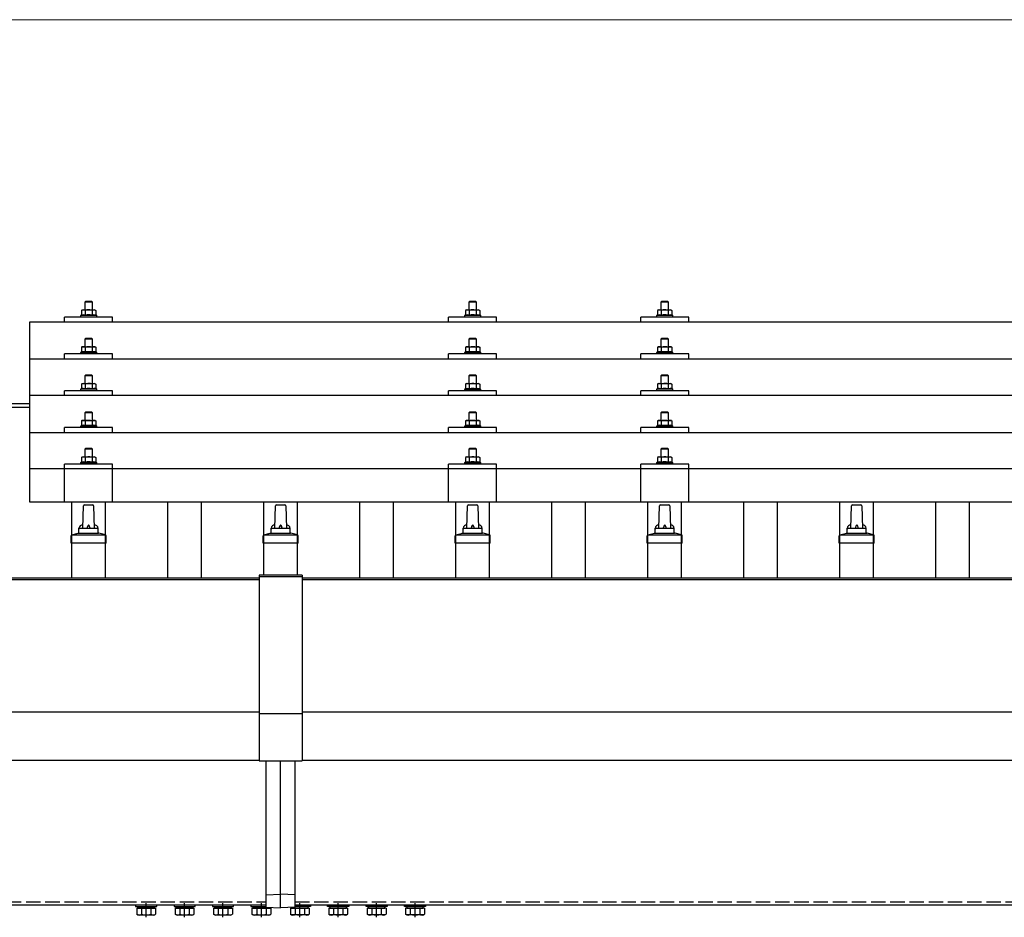
# Model space of a CAD drawing. Units: millimetres. Extents: x 0 to 29435, y 0 to 20790.
# Drawn here: x 8456 to 9481, y 6686 to 7622 of the extents above; entities that cross this region are included whole.
import ezdxf

# ---------------------------------------------------------------- set-up
doc = ezdxf.new("R2010")
doc.units = ezdxf.units.MM
doc.linetypes.add('YCENTER_1', pattern=[13, 10, -1, 1, -1])
doc.linetypes.add('YHIDDEN_1', pattern=[4, 3, -1])
for name, color, linetype, lineweight in [('YKK_13', 4, 'Continuous', 30), ('YKK_A1', 4, 'Continuous', 30), ('YKK_D', 6, 'Continuous', 13)]:
    doc.layers.add(name, color=color, linetype=linetype, lineweight=lineweight)

msp = doc.modelspace()

# ---------------------------------------------------------------- linework, layer by layer
at = {"layer": 'YKK_13'}
for p, q in [((8524.4, 7328.3), (8523.4, 7327.3)), ((8531.4, 7327.3), (8523.4, 7327.3)), ((8523.4, 7327.3), (8523.4, 7319.3)), ((8524.4, 7328.3), (8530.4, 7328.3)), ((8530.4, 7328.3), (8531.4, 7327.3)), ((8531.4, 7319.3), (8531.4, 7327.3)), ((8924.4, 7328.3), (8923.4, 7327.3)), ((8931.4, 7327.3), (8923.4, 7327.3)), ((8923.4, 7327.3), (8923.4, 7319.3)), ((8924.4, 7328.3), (8930.4, 7328.3)), ((8930.4, 7328.3), (8931.4, 7327.3)), ((8931.4, 7319.3), (8931.4, 7327.3)), ((9124.4, 7328.3), (9123.4, 7327.3)), ((9131.4, 7327.3), (9123.4, 7327.3)), ((9123.4, 7327.3), (9123.4, 7319.3)), ((9124.4, 7328.3), (9130.4, 7328.3)), ((9130.4, 7328.3), (9131.4, 7327.3)), ((9131.4, 7319.3), (9131.4, 7327.3)), ((8502.4, 7306.8), (8502.4, 7311.8)), ((8552.4, 7311.8), (8502.4, 7311.8)), ((8519.9, 7313.7), (8518.9, 7313.3)), ((8518.9, 7313.3), (8518.9, 7311.8)), ((8535.9, 7313.3), (8518.9, 7313.3)), ((8520.9, 7319.3), (8519.9, 7318.7)), ((8520.5, 7319.1), (8519.9, 7318.7)), ((8519.9, 7318.7), (8519.9, 7313.7)), ((8520.5, 7313.9), (8519.9, 7313.7)), ((8520.9, 7319.3), (8533.9, 7319.3)), ((8523.7, 7318.7), (8523, 7319.1)), ((8523.7, 7313.7), (8523.2, 7313.9)), ((8524.7, 7319), (8523.7, 7318.7)), ((8523.7, 7318.7), (8523.7, 7313.7)), ((8524.5, 7313.9), (8523.7, 7313.7)), ((8527.4, 7319.3), (8526.6, 7319.3)), ((8528.5, 7319.3), (8527.4, 7319.3)), ((8531.2, 7313.7), (8530.4, 7313.9)), ((8531.2, 7318.7), (8530.5, 7318.9)), ((8531.2, 7318.7), (8531.8, 7319.1)), ((8531.2, 7318.7), (8531.2, 7313.7)), ((8531.2, 7313.7), (8531.7, 7313.9)), ((8533.9, 7319.3), (8534.9, 7318.7)), ((8534.3, 7319.1), (8534.9, 7318.7)), ((8534.4, 7313.9), (8534.9, 7313.7)), ((8534.9, 7318.7), (8534.9, 7313.7)), ((8534.9, 7313.7), (8535.9, 7313.3)), ((8535.9, 7311.8), (8535.9, 7313.3)), ((8552.4, 7306.8), (8552.4, 7311.8)), ((8902.4, 7306.8), (8902.4, 7311.8)), ((8952.4, 7311.8), (8902.4, 7311.8)), ((8919.9, 7313.7), (8918.9, 7313.3)), ((8918.9, 7313.3), (8918.9, 7311.8)), ((8935.9, 7313.3), (8918.9, 7313.3)), ((8920.9, 7319.3), (8919.9, 7318.7)), ((8920.5, 7319), (8919.9, 7318.7)), ((8919.9, 7318.7), (8919.9, 7313.7)), ((8920.5, 7313.9), (8919.9, 7313.7)), ((8920.9, 7319.3), (8933.9, 7319.3)), ((8923.7, 7318.7), (8923, 7319)), ((8923.7, 7313.7), (8923.2, 7313.9)), ((8924.7, 7319), (8923.7, 7318.7)), ((8923.7, 7318.7), (8923.7, 7313.7)), ((8924.5, 7313.9), (8923.7, 7313.7)), ((8927.4, 7319.3), (8926.6, 7319.3)), ((8928.5, 7319.2), (8927.4, 7319.3)), ((8931.2, 7313.7), (8930.4, 7313.9)), ((8931.2, 7318.7), (8930.5, 7318.9)), ((8931.2, 7318.7), (8931.8, 7319)), ((8931.2, 7318.7), (8931.2, 7313.7)), ((8931.2, 7313.7), (8931.7, 7313.9)), ((8933.9, 7319.3), (8934.9, 7318.7)), ((8934.3, 7319), (8934.9, 7318.7)), ((8934.4, 7313.9), (8934.9, 7313.7)), ((8934.9, 7318.7), (8934.9, 7313.7)), ((8934.9, 7313.7), (8935.9, 7313.3)), ((8935.9, 7311.8), (8935.9, 7313.3)), ((8952.4, 7306.8), (8952.4, 7311.8)), ((9102.4, 7306.8), (9102.4, 7311.8)), ((9152.4, 7311.8), (9102.4, 7311.8)), ((9119.9, 7313.7), (9118.9, 7313.3)), ((9118.9, 7313.3), (9118.9, 7311.8)), ((9135.9, 7313.3), (9118.9, 7313.3)), ((9120.9, 7319.3), (9119.9, 7318.7)), ((9120.5, 7319.1), (9119.9, 7318.7)), ((9119.9, 7318.7), (9119.9, 7313.7)), ((9120.5, 7313.9), (9119.9, 7313.7)), ((9120.9, 7319.3), (9133.9, 7319.3)), ((9123.7, 7318.7), (9123, 7319.1)), ((9123.7, 7313.7), (9123.2, 7313.9)), ((9124.7, 7319), (9123.7, 7318.7)), ((9123.7, 7318.7), (9123.7, 7313.7)), ((9124.5, 7313.9), (9123.7, 7313.7)), ((9127.4, 7319.3), (9126.6, 7319.3)), ((9128.5, 7319.3), (9127.4, 7319.3)), ((9131.2, 7313.7), (9130.4, 7313.9)), ((9131.2, 7318.7), (9130.5, 7318.9)), ((9131.2, 7318.7), (9131.8, 7319.1)), ((9131.2, 7318.7), (9131.2, 7313.7)), ((9131.2, 7313.7), (9131.7, 7313.9)), ((9133.9, 7319.3), (9134.9, 7318.7)), ((9134.3, 7319.1), (9134.9, 7318.7)), ((9134.4, 7313.9), (9134.9, 7313.7)), ((9134.9, 7318.7), (9134.9, 7313.7)), ((9134.9, 7313.7), (9135.9, 7313.3)), ((9135.9, 7311.8), (9135.9, 7313.3)), ((9152.4, 7306.8), (9152.4, 7311.8)), ((8466.4, 7306.8), (10188.4, 7306.8)), ((8466.4, 7118.9), (8466.4, 7306.8)), ((8520.9, 7280.9), (8519.9, 7280.3)), ((8520.9, 7280.9), (8533.9, 7280.9)), ((8524.4, 7289.9), (8523.4, 7288.9)), ((8531.4, 7288.9), (8523.4, 7288.9)), ((8523.4, 7288.9), (8523.4, 7280.9)), ((8524.4, 7289.9), (8530.4, 7289.9)), ((8527.4, 7280.9), (8526.6, 7280.9)), ((8528.5, 7280.9), (8527.4, 7280.9)), ((8530.4, 7289.9), (8531.4, 7288.9)), ((8531.4, 7280.9), (8531.4, 7288.9)), ((8533.9, 7280.9), (8534.9, 7280.3)), ((8920.9, 7280.9), (8919.9, 7280.3)), ((8920.9, 7280.9), (8933.9, 7280.9)), ((8924.4, 7289.9), (8923.4, 7288.9)), ((8931.4, 7288.9), (8923.4, 7288.9)), ((8923.4, 7288.9), (8923.4, 7280.9)), ((8924.4, 7289.9), (8930.4, 7289.9)), ((8927.4, 7280.9), (8926.6, 7280.9)), ((8928.5, 7280.8), (8927.4, 7280.9)), ((8930.4, 7289.9), (8931.4, 7288.9)), ((8931.4, 7280.9), (8931.4, 7288.9)), ((8933.9, 7280.9), (8934.9, 7280.3)), ((9120.9, 7280.9), (9119.9, 7280.3)), ((9120.9, 7280.9), (9133.9, 7280.9)), ((9124.4, 7289.9), (9123.4, 7288.9)), ((9131.4, 7288.9), (9123.4, 7288.9)), ((9123.4, 7288.9), (9123.4, 7280.9)), ((9124.4, 7289.9), (9130.4, 7289.9)), ((9127.4, 7280.9), (9126.6, 7280.9)), ((9128.5, 7280.9), (9127.4, 7280.9)), ((9130.4, 7289.9), (9131.4, 7288.9)), ((9131.4, 7280.9), (9131.4, 7288.9)), ((9133.9, 7280.9), (9134.9, 7280.3)), ((8502.4, 7268.4), (8502.4, 7273.4)), ((8552.4, 7273.4), (8502.4, 7273.4)), ((8519.9, 7275.3), (8518.9, 7274.9)), ((8518.9, 7274.9), (8518.9, 7273.4)), ((8535.9, 7274.9), (8518.9, 7274.9)), ((8520.5, 7280.7), (8519.9, 7280.3)), ((8519.9, 7280.3), (8519.9, 7275.3)), ((8520.5, 7275.5), (8519.9, 7275.3)), ((8523.7, 7280.3), (8523, 7280.7)), ((8523.7, 7275.3), (8523.2, 7275.5)), ((8524.7, 7280.6), (8523.7, 7280.3)), ((8523.7, 7280.3), (8523.7, 7275.3)), ((8524.5, 7275.5), (8523.7, 7275.3)), ((8531.2, 7275.3), (8530.4, 7275.5)), ((8531.2, 7280.3), (8530.5, 7280.5)), ((8531.2, 7280.3), (8531.8, 7280.7)), ((8531.2, 7280.3), (8531.2, 7275.3)), ((8531.2, 7275.3), (8531.7, 7275.5)), ((8534.3, 7280.7), (8534.9, 7280.3)), ((8534.4, 7275.5), (8534.9, 7275.3)), ((8534.9, 7280.3), (8534.9, 7275.3)), ((8534.9, 7275.3), (8535.9, 7274.9)), ((8535.9, 7273.4), (8535.9, 7274.9)), ((8552.4, 7268.4), (8552.4, 7273.4)), ((8902.4, 7268.4), (8902.4, 7273.4)), ((8952.4, 7273.4), (8902.4, 7273.4)), ((8919.9, 7275.3), (8918.9, 7274.9)), ((8918.9, 7274.9), (8918.9, 7273.4)), ((8935.9, 7274.9), (8918.9, 7274.9)), ((8920.5, 7280.6), (8919.9, 7280.3)), ((8919.9, 7280.3), (8919.9, 7275.3)), ((8920.5, 7275.5), (8919.9, 7275.3)), ((8923.7, 7280.3), (8923, 7280.6)), ((8923.7, 7275.3), (8923.2, 7275.5)), ((8924.7, 7280.6), (8923.7, 7280.3)), ((8923.7, 7280.3), (8923.7, 7275.3)), ((8924.5, 7275.4), (8923.7, 7275.3)), ((8931.2, 7275.3), (8930.4, 7275.4)), ((8931.2, 7280.3), (8930.5, 7280.5)), ((8931.2, 7280.3), (8931.8, 7280.6)), ((8931.2, 7280.3), (8931.2, 7275.3)), ((8931.2, 7275.3), (8931.7, 7275.5)), ((8934.3, 7280.6), (8934.9, 7280.3)), ((8934.4, 7275.5), (8934.9, 7275.3)), ((8934.9, 7280.3), (8934.9, 7275.3)), ((8934.9, 7275.3), (8935.9, 7274.9)), ((8935.9, 7273.4), (8935.9, 7274.9)), ((8952.4, 7268.4), (8952.4, 7273.4)), ((9102.4, 7268.4), (9102.4, 7273.4)), ((9152.4, 7273.4), (9102.4, 7273.4)), ((9119.9, 7275.3), (9118.9, 7274.9)), ((9118.9, 7274.9), (9118.9, 7273.4)), ((9135.9, 7274.9), (9118.9, 7274.9)), ((9120.5, 7280.7), (9119.9, 7280.3)), ((9119.9, 7280.3), (9119.9, 7275.3)), ((9120.5, 7275.5), (9119.9, 7275.3)), ((9123.7, 7280.3), (9123, 7280.7)), ((9123.7, 7275.3), (9123.2, 7275.5)), ((9124.7, 7280.6), (9123.7, 7280.3)), ((9123.7, 7280.3), (9123.7, 7275.3)), ((9124.5, 7275.5), (9123.7, 7275.3)), ((9131.2, 7275.3), (9130.4, 7275.5)), ((9131.2, 7280.3), (9130.5, 7280.5)), ((9131.2, 7280.3), (9131.8, 7280.7)), ((9131.2, 7280.3), (9131.2, 7275.3)), ((9131.2, 7275.3), (9131.7, 7275.5)), ((9134.3, 7280.7), (9134.9, 7280.3)), ((9134.4, 7275.5), (9134.9, 7275.3)), ((9134.9, 7280.3), (9134.9, 7275.3)), ((9134.9, 7275.3), (9135.9, 7274.9)), ((9135.9, 7273.4), (9135.9, 7274.9)), ((9152.4, 7268.4), (9152.4, 7273.4)), ((8466.4, 7268.4), (10188.4, 7268.4)), ((8524.4, 7251.6), (8523.4, 7250.6)), ((8531.4, 7250.6), (8523.4, 7250.6)), ((8523.4, 7250.6), (8523.4, 7242.6)), ((8524.4, 7251.6), (8530.4, 7251.6)), ((8530.4, 7251.6), (8531.4, 7250.6)), ((8531.4, 7242.6), (8531.4, 7250.6)), ((8924.4, 7251.5), (8923.4, 7250.5)), ((8931.4, 7250.5), (8923.4, 7250.5)), ((8923.4, 7250.5), (8923.4, 7242.5)), ((8924.4, 7251.5), (8930.4, 7251.5)), ((8930.4, 7251.5), (8931.4, 7250.5)), ((8931.4, 7242.5), (8931.4, 7250.5)), ((9124.4, 7251.6), (9123.4, 7250.6)), ((9131.4, 7250.6), (9123.4, 7250.6)), ((9123.4, 7250.6), (9123.4, 7242.6)), ((9124.4, 7251.6), (9130.4, 7251.6)), ((9130.4, 7251.6), (9131.4, 7250.6)), ((9131.4, 7242.6), (9131.4, 7250.6)), ((8520.9, 7242.6), (8519.9, 7242)), ((8520.5, 7242.3), (8519.9, 7242)), ((8519.9, 7242), (8519.9, 7237)), ((8520.9, 7242.6), (8533.9, 7242.6)), ((8523.7, 7242), (8523, 7242.3)), ((8524.7, 7242.3), (8523.7, 7242)), ((8523.7, 7242), (8523.7, 7237)), ((8527.4, 7242.6), (8526.6, 7242.5)), ((8528.5, 7242.5), (8527.4, 7242.6)), ((8531.2, 7242), (8530.5, 7242.2)), ((8531.2, 7242), (8531.8, 7242.3)), ((8531.2, 7242), (8531.2, 7237)), ((8533.9, 7242.6), (8534.9, 7242)), ((8534.3, 7242.3), (8534.9, 7242)), ((8534.9, 7242), (8534.9, 7237)), ((8920.9, 7242.5), (8919.9, 7241.9)), ((8920.5, 7242.3), (8919.9, 7241.9)), ((8919.9, 7241.9), (8919.9, 7236.9)), ((8920.9, 7242.5), (8933.9, 7242.5)), ((8923.7, 7241.9), (8923, 7242.3)), ((8924.7, 7242.2), (8923.7, 7241.9)), ((8923.7, 7241.9), (8923.7, 7236.9)), ((8927.4, 7242.5), (8926.6, 7242.5)), ((8928.5, 7242.5), (8927.4, 7242.5)), ((8931.2, 7241.9), (8930.5, 7242.1)), ((8931.2, 7241.9), (8931.8, 7242.3)), ((8931.2, 7241.9), (8931.2, 7236.9)), ((8933.9, 7242.5), (8934.9, 7241.9)), ((8934.3, 7242.3), (8934.9, 7241.9)), ((8934.9, 7241.9), (8934.9, 7236.9)), ((9120.9, 7242.6), (9119.9, 7242)), ((9120.5, 7242.3), (9119.9, 7242)), ((9119.9, 7242), (9119.9, 7237)), ((9120.9, 7242.6), (9133.9, 7242.6)), ((9123.7, 7242), (9123, 7242.3)), ((9124.7, 7242.3), (9123.7, 7242)), ((9123.7, 7242), (9123.7, 7237)), ((9127.4, 7242.6), (9126.6, 7242.5)), ((9128.5, 7242.5), (9127.4, 7242.6)), ((9131.2, 7242), (9130.5, 7242.2)), ((9131.2, 7242), (9131.8, 7242.3)), ((9131.2, 7242), (9131.2, 7237)), ((9133.9, 7242.6), (9134.9, 7242)), ((9134.3, 7242.3), (9134.9, 7242)), ((9134.9, 7242), (9134.9, 7237)), ((10188.4, 7230), (8466.4, 7230)), ((8502.4, 7230), (8502.4, 7235.1)), ((8552.4, 7235.1), (8502.4, 7235.1)), ((8519.9, 7237), (8518.9, 7236.6)), ((8518.9, 7236.6), (8518.9, 7235.1)), ((8535.9, 7236.6), (8518.9, 7236.6)), ((8520.5, 7237.2), (8519.9, 7237)), ((8523.7, 7237), (8523.2, 7237.2)), ((8524.5, 7237.1), (8523.7, 7237)), ((8531.2, 7237), (8530.4, 7237.1)), ((8531.2, 7237), (8531.7, 7237.2)), ((8534.4, 7237.2), (8534.9, 7237)), ((8534.9, 7237), (8535.9, 7236.6)), ((8535.9, 7235.1), (8535.9, 7236.6)), ((8552.4, 7230), (8552.4, 7235.1)), ((8902.4, 7230), (8902.4, 7235.1)), ((8952.4, 7235.1), (8902.4, 7235.1)), ((8919.9, 7236.9), (8918.9, 7236.5)), ((8918.9, 7236.5), (8918.9, 7235)), ((8935.9, 7236.5), (8918.9, 7236.5)), ((8920.5, 7237.1), (8919.9, 7236.9)), ((8923.7, 7236.9), (8923.2, 7237.1)), ((8924.5, 7237.1), (8923.7, 7236.9)), ((8931.2, 7236.9), (8930.4, 7237.1)), ((8931.2, 7236.9), (8931.7, 7237.1)), ((8934.4, 7237.1), (8934.9, 7236.9)), ((8934.9, 7236.9), (8935.9, 7236.5)), ((8935.9, 7235), (8935.9, 7236.5)), ((8952.4, 7230), (8952.4, 7235.1)), ((9102.4, 7230), (9102.4, 7235.1)), ((9152.4, 7235.1), (9102.4, 7235.1)), ((9119.9, 7237), (9118.9, 7236.6)), ((9118.9, 7236.6), (9118.9, 7235.1)), ((9135.9, 7236.6), (9118.9, 7236.6)), ((9120.5, 7237.2), (9119.9, 7237)), ((9123.7, 7237), (9123.2, 7237.2)), ((9124.5, 7237.1), (9123.7, 7237)), ((9131.2, 7237), (9130.4, 7237.1)), ((9131.2, 7237), (9131.7, 7237.2)), ((9134.4, 7237.2), (9134.9, 7237)), ((9134.9, 7237), (9135.9, 7236.6)), ((9135.9, 7235.1), (9135.9, 7236.6)), ((9152.4, 7230), (9152.4, 7235.1)), ((8524.4, 7213.2), (8523.4, 7212.2)), ((8531.4, 7212.2), (8523.4, 7212.2)), ((8523.4, 7212.2), (8523.4, 7204.2)), ((8524.4, 7213.2), (8530.4, 7213.2)), ((8530.4, 7213.2), (8531.4, 7212.2)), ((8531.4, 7204.2), (8531.4, 7212.2)), ((8924.4, 7213.2), (8923.4, 7212.2)), ((8931.4, 7212.2), (8923.4, 7212.2)), ((8923.4, 7212.2), (8923.4, 7204.2)), ((8924.4, 7213.2), (8930.4, 7213.2)), ((8930.4, 7213.2), (8931.4, 7212.2)), ((8931.4, 7204.2), (8931.4, 7212.2)), ((9124.4, 7213.2), (9123.4, 7212.2)), ((9131.4, 7212.2), (9123.4, 7212.2)), ((9123.4, 7212.2), (9123.4, 7204.2)), ((9124.4, 7213.2), (9130.4, 7213.2)), ((9130.4, 7213.2), (9131.4, 7212.2)), ((9131.4, 7204.2), (9131.4, 7212.2)), ((8520.9, 7204.2), (8519.9, 7203.6)), ((8520.5, 7204), (8519.9, 7203.6)), ((8519.9, 7203.6), (8519.9, 7198.6)), ((8520.5, 7198.8), (8519.9, 7198.6)), ((8520.9, 7204.2), (8533.9, 7204.2)), ((8523.7, 7203.6), (8523, 7204)), ((8523.7, 7198.6), (8523.2, 7198.8)), ((8524.7, 7203.9), (8523.7, 7203.6)), ((8523.7, 7203.6), (8523.7, 7198.6)), ((8524.5, 7198.8), (8523.7, 7198.6)), ((8527.4, 7204.2), (8526.6, 7204.2)), ((8528.5, 7204.2), (8527.4, 7204.2)), ((8531.2, 7198.6), (8530.4, 7198.8)), ((8531.2, 7203.6), (8530.5, 7203.8)), ((8531.2, 7203.6), (8531.8, 7204)), ((8531.2, 7203.6), (8531.2, 7198.6)), ((8531.2, 7198.6), (8531.7, 7198.8)), ((8533.9, 7204.2), (8534.9, 7203.6)), ((8534.3, 7204), (8534.9, 7203.6)), ((8534.4, 7198.8), (8534.9, 7198.6)), ((8534.9, 7203.6), (8534.9, 7198.6)), ((8920.9, 7204.2), (8919.9, 7203.6)), ((8920.5, 7203.9), (8919.9, 7203.6)), ((8919.9, 7203.6), (8919.9, 7198.6)), ((8920.5, 7198.8), (8919.9, 7198.6)), ((8920.9, 7204.2), (8933.9, 7204.2)), ((8923.7, 7203.6), (8923, 7203.9)), ((8923.7, 7198.6), (8923.2, 7198.8)), ((8924.7, 7203.9), (8923.7, 7203.6)), ((8923.7, 7203.6), (8923.7, 7198.6)), ((8924.5, 7198.8), (8923.7, 7198.6)), ((8927.4, 7204.2), (8926.6, 7204.2)), ((8928.5, 7204.1), (8927.4, 7204.2)), ((8931.2, 7198.6), (8930.4, 7198.7)), ((8931.2, 7203.6), (8930.5, 7203.8)), ((8931.2, 7203.6), (8931.8, 7203.9)), ((8931.2, 7203.6), (8931.2, 7198.6)), ((8931.2, 7198.6), (8931.7, 7198.8)), ((8933.9, 7204.2), (8934.9, 7203.6)), ((8934.3, 7203.9), (8934.9, 7203.6)), ((8934.4, 7198.8), (8934.9, 7198.6)), ((8934.9, 7203.6), (8934.9, 7198.6)), ((9120.9, 7204.2), (9119.9, 7203.6)), ((9120.5, 7204), (9119.9, 7203.6)), ((9119.9, 7203.6), (9119.9, 7198.6)), ((9120.5, 7198.8), (9119.9, 7198.6)), ((9120.9, 7204.2), (9133.9, 7204.2)), ((9123.7, 7203.6), (9123, 7204)), ((9123.7, 7198.6), (9123.2, 7198.8)), ((9124.7, 7203.9), (9123.7, 7203.6)), ((9123.7, 7203.6), (9123.7, 7198.6)), ((9124.5, 7198.8), (9123.7, 7198.6)), ((9127.4, 7204.2), (9126.6, 7204.2)), ((9128.5, 7204.2), (9127.4, 7204.2)), ((9131.2, 7198.6), (9130.4, 7198.8)), ((9131.2, 7203.6), (9130.5, 7203.8)), ((9131.2, 7203.6), (9131.8, 7204)), ((9131.2, 7203.6), (9131.2, 7198.6)), ((9131.2, 7198.6), (9131.7, 7198.8)), ((9133.9, 7204.2), (9134.9, 7203.6)), ((9134.3, 7204), (9134.9, 7203.6)), ((9134.4, 7198.8), (9134.9, 7198.6)), ((9134.9, 7203.6), (9134.9, 7198.6)), ((8466.4, 7191.7), (10188.4, 7191.7)), ((8502.4, 7191.7), (8502.4, 7196.7)), ((8552.4, 7196.7), (8502.4, 7196.7)), ((8519.9, 7198.6), (8518.9, 7198.2)), ((8518.9, 7198.2), (8518.9, 7196.7)), ((8535.9, 7198.2), (8518.9, 7198.2)), ((8534.9, 7198.6), (8535.9, 7198.2)), ((8535.9, 7196.7), (8535.9, 7198.2)), ((8552.4, 7191.7), (8552.4, 7196.7)), ((8902.4, 7191.7), (8902.4, 7196.7)), ((8952.4, 7196.7), (8902.4, 7196.7)), ((8919.9, 7198.6), (8918.9, 7198.2)), ((8918.9, 7198.2), (8918.9, 7196.7)), ((8935.9, 7198.2), (8918.9, 7198.2)), ((8934.9, 7198.6), (8935.9, 7198.2)), ((8935.9, 7196.7), (8935.9, 7198.2)), ((8952.4, 7191.7), (8952.4, 7196.7)), ((9102.4, 7191.7), (9102.4, 7196.7)), ((9152.4, 7196.7), (9102.4, 7196.7)), ((9119.9, 7198.6), (9118.9, 7198.2)), ((9118.9, 7198.2), (9118.9, 7196.7)), ((9135.9, 7198.2), (9118.9, 7198.2)), ((9134.9, 7198.6), (9135.9, 7198.2)), ((9135.9, 7196.7), (9135.9, 7198.2)), ((9152.4, 7191.7), (9152.4, 7196.7)), ((8524.4, 7175.1), (8523.4, 7174.1)), ((8531.4, 7174.1), (8523.4, 7174.1)), ((8523.4, 7174.1), (8523.4, 7166.1)), ((8524.4, 7175.1), (8530.4, 7175.1)), ((8530.4, 7175.1), (8531.4, 7174.1)), ((8531.4, 7166.1), (8531.4, 7174.1)), ((8924.4, 7175.1), (8923.4, 7174.1)), ((8931.4, 7174.1), (8923.4, 7174.1)), ((8923.4, 7174.1), (8923.4, 7166.1)), ((8924.4, 7175.1), (8930.4, 7175.1)), ((8930.4, 7175.1), (8931.4, 7174.1)), ((8931.4, 7166.1), (8931.4, 7174.1)), ((9124.4, 7175.1), (9123.4, 7174.1)), ((9131.4, 7174.1), (9123.4, 7174.1)), ((9123.4, 7174.1), (9123.4, 7166.1)), ((9124.4, 7175.1), (9130.4, 7175.1)), ((9130.4, 7175.1), (9131.4, 7174.1)), ((9131.4, 7166.1), (9131.4, 7174.1)), ((8502.4, 7118.9), (8502.4, 7158.6)), ((8552.4, 7158.6), (8502.4, 7158.6)), ((8519.9, 7160.5), (8518.9, 7160.1)), ((8518.9, 7160.1), (8518.9, 7158.6)), ((8535.9, 7160.1), (8518.9, 7160.1)), ((8520.9, 7166.1), (8519.9, 7165.5)), ((8520.5, 7165.9), (8519.9, 7165.5)), ((8519.9, 7165.5), (8519.9, 7160.5)), ((8520.5, 7160.7), (8519.9, 7160.5)), ((8520.9, 7166.1), (8533.9, 7166.1)), ((8523.7, 7165.5), (8523, 7165.9)), ((8523.7, 7160.5), (8523.2, 7160.7)), ((8524.7, 7165.8), (8523.7, 7165.5)), ((8523.7, 7165.5), (8523.7, 7160.5)), ((8524.5, 7160.7), (8523.7, 7160.5)), ((8527.4, 7166.1), (8526.6, 7166.1)), ((8528.5, 7166.1), (8527.4, 7166.1)), ((8531.2, 7160.5), (8530.4, 7160.7)), ((8531.2, 7165.5), (8530.5, 7165.7)), ((8531.2, 7165.5), (8531.8, 7165.9)), ((8531.2, 7165.5), (8531.2, 7160.5)), ((8531.2, 7160.5), (8531.7, 7160.7)), ((8533.9, 7166.1), (8534.9, 7165.5)), ((8534.3, 7165.9), (8534.9, 7165.5)), ((8534.4, 7160.7), (8534.9, 7160.5)), ((8534.9, 7165.5), (8534.9, 7160.5)), ((8534.9, 7160.5), (8535.9, 7160.1)), ((8535.9, 7158.6), (8535.9, 7160.1)), ((8552.4, 7118.9), (8552.4, 7158.6)), ((8902.4, 7118.9), (8902.4, 7158.6)), ((8952.4, 7158.6), (8902.4, 7158.6)), ((8919.9, 7160.5), (8918.9, 7160.1)), ((8918.9, 7160.1), (8918.9, 7158.6)), ((8935.9, 7160.1), (8918.9, 7160.1)), ((8920.9, 7166.1), (8919.9, 7165.5)), ((8920.5, 7165.8), (8919.9, 7165.5)), ((8919.9, 7165.5), (8919.9, 7160.5)), ((8920.5, 7160.7), (8919.9, 7160.5)), ((8920.9, 7166.1), (8933.9, 7166.1)), ((8923.7, 7165.5), (8923, 7165.8)), ((8923.7, 7160.5), (8923.2, 7160.7)), ((8924.7, 7165.8), (8923.7, 7165.5)), ((8923.7, 7165.5), (8923.7, 7160.5)), ((8924.5, 7160.7), (8923.7, 7160.5)), ((8927.4, 7166.1), (8926.6, 7166.1)), ((8928.5, 7166.1), (8927.4, 7166.1)), ((8931.2, 7160.5), (8930.4, 7160.7)), ((8931.2, 7165.5), (8930.5, 7165.7)), ((8931.2, 7165.5), (8931.8, 7165.8)), ((8931.2, 7165.5), (8931.2, 7160.5)), ((8931.2, 7160.5), (8931.7, 7160.7)), ((8933.9, 7166.1), (8934.9, 7165.5)), ((8934.3, 7165.8), (8934.9, 7165.5)), ((8934.4, 7160.7), (8934.9, 7160.5)), ((8934.9, 7165.5), (8934.9, 7160.5)), ((8934.9, 7160.5), (8935.9, 7160.1)), ((8935.9, 7158.6), (8935.9, 7160.1)), ((8952.4, 7118.9), (8952.4, 7158.6)), ((9102.4, 7118.9), (9102.4, 7158.6)), ((9152.4, 7158.6), (9102.4, 7158.6)), ((9119.9, 7160.5), (9118.9, 7160.1)), ((9118.9, 7160.1), (9118.9, 7158.6)), ((9135.9, 7160.1), (9118.9, 7160.1)), ((9120.9, 7166.1), (9119.9, 7165.5)), ((9120.5, 7165.9), (9119.9, 7165.5)), ((9119.9, 7165.5), (9119.9, 7160.5)), ((9120.5, 7160.7), (9119.9, 7160.5)), ((9120.9, 7166.1), (9133.9, 7166.1)), ((9123.7, 7165.5), (9123, 7165.9)), ((9123.7, 7160.5), (9123.2, 7160.7)), ((9124.7, 7165.8), (9123.7, 7165.5)), ((9123.7, 7165.5), (9123.7, 7160.5)), ((9124.5, 7160.7), (9123.7, 7160.5)), ((9127.4, 7166.1), (9126.6, 7166.1)), ((9128.5, 7166.1), (9127.4, 7166.1)), ((9131.2, 7160.5), (9130.4, 7160.7)), ((9131.2, 7165.5), (9130.5, 7165.7)), ((9131.2, 7165.5), (9131.8, 7165.9)), ((9131.2, 7165.5), (9131.2, 7160.5)), ((9131.2, 7160.5), (9131.7, 7160.7)), ((9133.9, 7166.1), (9134.9, 7165.5)), ((9134.3, 7165.9), (9134.9, 7165.5)), ((9134.4, 7160.7), (9134.9, 7160.5)), ((9134.9, 7165.5), (9134.9, 7160.5)), ((9134.9, 7160.5), (9135.9, 7160.1)), ((9135.9, 7158.6), (9135.9, 7160.1)), ((9152.4, 7118.9), (9152.4, 7158.6)), ((8466.4, 7153.9), (10188.4, 7153.9)), ((10188.4, 7118.9), (8466.4, 7118.9)), ((8521.4, 7091.8), (8522.1, 7115.3)), ((8523.1, 7116.3), (8531.7, 7116.3)), ((8532.7, 7115.3), (8533.4, 7091.8)), ((8721.4, 7091.8), (8722.1, 7115.3)), ((8723.1, 7116.3), (8731.7, 7116.3)), ((8732.7, 7115.3), (8733.4, 7091.8)), ((8921.4, 7091.8), (8922.1, 7115.3)), ((8923.1, 7116.3), (8931.7, 7116.3)), ((8932.7, 7115.3), (8933.4, 7091.8)), ((9121.4, 7091.8), (9122.1, 7115.3)), ((9123.1, 7116.3), (9131.7, 7116.3)), ((9132.7, 7115.3), (9133.4, 7091.8)), ((9321.4, 7091.8), (9322.1, 7115.3)), ((9323.1, 7116.3), (9331.7, 7116.3)), ((9332.7, 7115.3), (9333.4, 7091.8)), ((8509.9, 7084.9), (8516.7, 7086.6)), ((8517, 7086.8), (8537.8, 7086.8)), ((8517.4, 7087.5), (8517.4, 7091.8)), ((8518.4, 7091.8), (8536.4, 7091.8)), ((8537.4, 7087.5), (8537.4, 7091.8)), ((8544.9, 7084.9), (8538.2, 7086.6)), ((8709.9, 7084.9), (8716.7, 7086.6)), ((8717, 7086.8), (8737.8, 7086.8)), ((8717.4, 7087.5), (8717.4, 7091.8)), ((8718.4, 7091.8), (8736.4, 7091.8)), ((8737.4, 7087.5), (8737.4, 7091.8)), ((8744.9, 7084.9), (8738.2, 7086.6)), ((8909.9, 7084.9), (8916.7, 7086.6)), ((8917, 7086.8), (8937.8, 7086.8)), ((8917.4, 7087.5), (8917.4, 7091.8)), ((8918.4, 7091.8), (8936.4, 7091.8)), ((8937.4, 7087.5), (8937.4, 7091.8)), ((8944.9, 7084.9), (8938.2, 7086.6)), ((9109.9, 7084.9), (9116.7, 7086.6)), ((9117, 7086.8), (9137.8, 7086.8)), ((9117.4, 7087.5), (9117.4, 7091.8)), ((9118.4, 7091.8), (9136.4, 7091.8)), ((9137.4, 7087.5), (9137.4, 7091.8)), ((9144.9, 7084.9), (9138.2, 7086.6)), ((9309.9, 7084.9), (9316.7, 7086.6)), ((9317, 7086.8), (9337.8, 7086.8)), ((9317.4, 7087.5), (9317.4, 7091.8)), ((9318.4, 7091.8), (9336.4, 7091.8)), ((9337.4, 7087.5), (9337.4, 7091.8)), ((9344.9, 7084.9), (9338.2, 7086.6)), ((8509.2, 7076.3), (8509.2, 7084)), ((8545.7, 7076.3), (8509.2, 7076.3)), ((8509.5, 7084.8), (8545.3, 7084.8)), ((8545.7, 7076.3), (8545.7, 7084)), ((8709.2, 7076.3), (8709.2, 7084)), ((8745.7, 7076.3), (8709.2, 7076.3)), ((8709.5, 7084.8), (8745.3, 7084.8)), ((8745.7, 7076.3), (8745.7, 7084)), ((8909.2, 7076.3), (8909.2, 7084)), ((8945.7, 7076.3), (8909.2, 7076.3)), ((8909.5, 7084.8), (8945.3, 7084.8)), ((8945.7, 7076.3), (8945.7, 7084)), ((9109.2, 7076.3), (9109.2, 7084)), ((9145.7, 7076.3), (9109.2, 7076.3)), ((9109.5, 7084.8), (9145.3, 7084.8)), ((9145.7, 7076.3), (9145.7, 7084)), ((9309.2, 7076.3), (9309.2, 7084)), ((9345.7, 7076.3), (9309.2, 7076.3)), ((9309.5, 7084.8), (9345.3, 7084.8)), ((9345.7, 7076.3), (9345.7, 7084)), ((8704.9, 7043), (8704.9, 6849.4)), ((8749.9, 7043), (8704.9, 7043)), ((8749.9, 7041.1), (8704.9, 7041.1)), ((8749.9, 7043), (8749.9, 6849.4)), ((8704.9, 6898.7), (8749.9, 6898.7)), ((8704.9, 6849.4), (8749.9, 6849.4)), ((8712.4, 6709.8), (8712.4, 6849.4)), ((8727.4, 6710.5), (8727.4, 6849.4)), ((8742.4, 6709.8), (8742.4, 6849.4)), ((8712.4, 6709.8), (8727.4, 6710.5)), ((8712.4, 6697.2), (8712.4, 6709.8)), ((8742.4, 6709.8), (8727.4, 6710.5)), ((8727.4, 6696.5), (8727.4, 6710.5)), ((8742.4, 6697.2), (8742.4, 6709.8)), ((8567.4, 6699.3), (8567.4, 6699.5)), ((8712.4, 6699.3), (8567.4, 6699.3)), ((8598.4, 6699.3), (8576.4, 6699.3)), ((8576.4, 6699.3), (8576.4, 6697.7)), ((8576.4, 6697.7), (8598.4, 6697.7)), ((8578.8, 6697.7), (8596, 6697.7)), ((8578.8, 6695.9), (8578.8, 6697.7)), ((8596, 6697.7), (8596, 6695.9)), ((8598.4, 6697.7), (8598.4, 6699.3)), ((8638.4, 6699.3), (8616.4, 6699.3)), ((8616.4, 6699.3), (8616.4, 6697.7)), ((8616.4, 6697.7), (8638.4, 6697.7)), ((8618.8, 6697.7), (8636, 6697.7)), ((8618.8, 6695.9), (8618.8, 6697.7)), ((8636, 6697.7), (8636, 6695.9)), ((8638.4, 6697.7), (8638.4, 6699.3)), ((8678.4, 6699.3), (8656.4, 6699.3)), ((8656.4, 6699.3), (8656.4, 6697.7)), ((8656.4, 6697.7), (8678.4, 6697.7)), ((8658.8, 6697.7), (8676, 6697.7)), ((8658.8, 6695.9), (8658.8, 6697.7)), ((8676, 6697.7), (8676, 6695.9)), ((8678.4, 6697.7), (8678.4, 6699.3)), ((8712.4, 6699.3), (8696.4, 6699.3)), ((8696.4, 6699.3), (8696.4, 6697.7)), ((8696.4, 6697.7), (8712.4, 6697.7)), ((8698.8, 6695.9), (8698.8, 6697.7)), ((8698.8, 6697.7), (8712.4, 6697.7)), ((8712.4, 6697.2), (8727.4, 6696.5)), ((8716, 6697), (8716, 6695.9)), ((8742.4, 6697.2), (8727.4, 6696.5)), ((8738.8, 6697), (8738.8, 6695.9)), ((8742.4, 6699.3), (8758.4, 6699.3)), ((8887.4, 6699.3), (8742.4, 6699.3)), ((8758.4, 6697.7), (8742.4, 6697.7)), ((8756, 6697.7), (8742.4, 6697.7)), ((8756, 6695.9), (8756, 6697.7)), ((8758.4, 6699.3), (8758.4, 6697.7)), ((8776.4, 6699.3), (8798.4, 6699.3)), ((8776.4, 6697.7), (8776.4, 6699.3)), ((8798.4, 6697.7), (8776.4, 6697.7)), ((8796, 6697.7), (8778.8, 6697.7)), ((8778.8, 6697.7), (8778.8, 6695.9)), ((8796, 6695.9), (8796, 6697.7)), ((8798.4, 6699.3), (8798.4, 6697.7)), ((8816.4, 6699.3), (8838.4, 6699.3)), ((8816.4, 6697.7), (8816.4, 6699.3)), ((8838.4, 6697.7), (8816.4, 6697.7)), ((8836, 6697.7), (8818.8, 6697.7)), ((8818.8, 6697.7), (8818.8, 6695.9)), ((8836, 6695.9), (8836, 6697.7)), ((8838.4, 6699.3), (8838.4, 6697.7)), ((8856.4, 6699.3), (8878.4, 6699.3)), ((8856.4, 6697.7), (8856.4, 6699.3)), ((8878.4, 6697.7), (8856.4, 6697.7)), ((8876, 6697.7), (8858.8, 6697.7)), ((8858.8, 6697.7), (8858.8, 6695.9)), ((8876, 6695.9), (8876, 6697.7)), ((8878.4, 6699.3), (8878.4, 6697.7)), ((8887.4, 6699.5), (8887.4, 6699.3)), ((8577.6, 6695.9), (8577.6, 6689.7)), ((8577.6, 6695.9), (8597.2, 6695.9)), ((8578.9, 6688.9), (8577.6, 6689.7)), ((8596, 6695.9), (8578.8, 6695.9)), ((8578.9, 6688.9), (8595.9, 6688.9)), ((8582.5, 6695.9), (8582.5, 6689.7)), ((8592.3, 6695.9), (8592.3, 6689.7)), ((8595.9, 6688.9), (8597.2, 6689.7)), ((8597.2, 6695.9), (8597.2, 6689.7)), ((8617.6, 6695.9), (8617.6, 6689.7)), ((8617.6, 6695.9), (8637.2, 6695.9)), ((8618.9, 6688.9), (8617.6, 6689.7)), ((8636, 6695.9), (8618.8, 6695.9)), ((8618.9, 6688.9), (8635.9, 6688.9)), ((8622.5, 6695.9), (8622.5, 6689.7)), ((8632.3, 6695.9), (8632.3, 6689.7)), ((8635.9, 6688.9), (8637.2, 6689.7)), ((8637.2, 6695.9), (8637.2, 6689.7)), ((8657.6, 6695.9), (8657.6, 6689.7)), ((8657.6, 6695.9), (8677.2, 6695.9)), ((8658.9, 6688.9), (8657.6, 6689.7)), ((8676, 6695.9), (8658.8, 6695.9)), ((8658.9, 6688.9), (8675.9, 6688.9)), ((8662.5, 6695.9), (8662.5, 6689.7)), ((8672.3, 6695.9), (8672.3, 6689.7)), ((8675.9, 6688.9), (8677.2, 6689.7)), ((8677.2, 6695.9), (8677.2, 6689.7)), ((8697.6, 6695.9), (8697.6, 6689.7)), ((8697.6, 6695.9), (8717.2, 6695.9)), ((8698.9, 6688.9), (8697.6, 6689.7)), ((8716, 6695.9), (8698.8, 6695.9)), ((8698.9, 6688.9), (8715.9, 6688.9)), ((8702.5, 6695.9), (8702.5, 6689.7)), ((8712.3, 6695.9), (8712.3, 6689.7)), ((8715.9, 6688.9), (8717.2, 6689.7)), ((8717.2, 6695.9), (8717.2, 6689.7)), ((8737.6, 6695.9), (8737.6, 6689.7)), ((8757.2, 6695.9), (8737.6, 6695.9)), ((8738.9, 6688.9), (8737.6, 6689.7)), ((8738.8, 6695.9), (8756, 6695.9)), ((8755.9, 6688.9), (8738.9, 6688.9)), ((8742.5, 6695.9), (8742.5, 6689.7)), ((8752.3, 6695.9), (8752.3, 6689.7)), ((8755.9, 6688.9), (8757.2, 6689.7)), ((8757.2, 6695.9), (8757.2, 6689.7)), ((8777.6, 6695.9), (8777.6, 6689.7)), ((8797.2, 6695.9), (8777.6, 6695.9)), ((8778.9, 6688.9), (8777.6, 6689.7)), ((8778.8, 6695.9), (8796, 6695.9)), ((8795.9, 6688.9), (8778.9, 6688.9)), ((8782.5, 6695.9), (8782.5, 6689.7)), ((8792.3, 6695.9), (8792.3, 6689.7)), ((8795.9, 6688.9), (8797.2, 6689.7)), ((8797.2, 6695.9), (8797.2, 6689.7)), ((8817.6, 6695.9), (8817.6, 6689.7)), ((8837.2, 6695.9), (8817.6, 6695.9)), ((8818.9, 6688.9), (8817.6, 6689.7)), ((8818.8, 6695.9), (8836, 6695.9)), ((8835.9, 6688.9), (8818.9, 6688.9)), ((8822.5, 6695.9), (8822.5, 6689.7)), ((8832.3, 6695.9), (8832.3, 6689.7)), ((8835.9, 6688.9), (8837.2, 6689.7)), ((8837.2, 6695.9), (8837.2, 6689.7)), ((8857.6, 6695.9), (8857.6, 6689.7)), ((8877.2, 6695.9), (8857.6, 6695.9)), ((8858.9, 6688.9), (8857.6, 6689.7)), ((8858.8, 6695.9), (8876, 6695.9)), ((8875.9, 6688.9), (8858.9, 6688.9)), ((8862.5, 6695.9), (8862.5, 6689.7)), ((8872.3, 6695.9), (8872.3, 6689.7)), ((8875.9, 6688.9), (8877.2, 6689.7)), ((8877.2, 6695.9), (8877.2, 6689.7))]:
    msp.add_line(p, q, dxfattribs=at)
at = {"layer": 'YKK_13', "linetype": 'YCENTER_1', "ltscale": 0.5}
for p, q in [((8587.4, 6686.5), (8587.4, 6701.2)), ((8627.4, 6686.5), (8627.4, 6701.2)), ((8667.4, 6686.5), (8667.4, 6701.2)), ((8707.4, 6686.5), (8707.4, 6701.2)), ((8747.4, 6686.5), (8747.4, 6701.2)), ((8787.4, 6686.5), (8787.4, 6701.2)), ((8827.4, 6686.5), (8827.4, 6701.2)), ((8867.4, 6686.5), (8867.4, 6701.2))]:
    msp.add_line(p, q, dxfattribs=at)
at = {"layer": 'YKK_13'}
for centre, radius, start, end in [((8521.8, 7316.1), 3.21, 67.0596, 113.027), ((8521.8, 7309.9), 4.24, 71.2271, 108.2137), ((8527.4, 7297.3), 16.8, 79.7809, 99.9594), ((8527.4, 7307.8), 11.5, 93.5177, 103.3258), ((8527.6, 7308.1), 11.2, 74.9862, 85.0983), ((8533, 7309.9), 4.24, 71.7863, 108.7729), ((8533.1, 7316.1), 3.21, 66.973, 112.9404), ((8921.8, 7316.1), 3.21, 67.0596, 113.027), ((8921.8, 7309.9), 4.24, 71.2271, 108.2137), ((8927.4, 7297.3), 16.8, 79.7809, 99.9594), ((8927.4, 7307.8), 11.5, 93.5177, 103.3258), ((8927.6, 7308.1), 11.2, 74.9862, 85.0983), ((8933, 7309.9), 4.24, 71.7863, 108.7729), ((8933.1, 7316.1), 3.21, 66.973, 112.9404), ((9121.8, 7316.1), 3.21, 67.0596, 113.027), ((9121.8, 7309.9), 4.24, 71.2271, 108.2137), ((9127.4, 7297.3), 16.8, 79.7809, 99.9594), ((9127.4, 7307.8), 11.5, 93.5177, 103.3258), ((9127.6, 7308.1), 11.2, 74.9862, 85.0983), ((9133, 7309.9), 4.24, 71.7863, 108.7729), ((9133.1, 7316.1), 3.21, 66.973, 112.9404), ((8521.8, 7277.7), 3.21, 67.0596, 113.027), ((8527.4, 7269.4), 11.5, 93.5177, 103.3258), ((8527.6, 7269.7), 11.2, 74.9862, 85.0983), ((8533.1, 7277.7), 3.21, 66.973, 112.9404), ((8921.8, 7277.7), 3.21, 67.0596, 113.027), ((8927.4, 7269.4), 11.5, 93.5177, 103.3258), ((8927.6, 7269.7), 11.2, 74.9862, 85.0983), ((8933.1, 7277.7), 3.21, 66.973, 112.9404), ((9121.8, 7277.7), 3.21, 67.0596, 113.027), ((9127.4, 7269.4), 11.5, 93.5177, 103.3258), ((9127.6, 7269.7), 11.2, 74.9862, 85.0983), ((9133.1, 7277.7), 3.21, 66.973, 112.9404), ((8521.8, 7271.5), 4.24, 71.2271, 108.2137), ((8527.4, 7258.9), 16.8, 79.7809, 99.9594), ((8533, 7271.5), 4.24, 71.7863, 108.7729), ((8921.8, 7271.5), 4.24, 71.2271, 108.2137), ((8927.4, 7258.9), 16.8, 79.7809, 99.9594), ((8933, 7271.5), 4.24, 71.7863, 108.7729), ((9121.8, 7271.5), 4.24, 71.2271, 108.2137), ((9127.4, 7258.9), 16.8, 79.7809, 99.9594), ((9133, 7271.5), 4.24, 71.7863, 108.7729), ((8521.8, 7239.3), 3.21, 67.0596, 113.027), ((8527.4, 7231), 11.5, 93.5177, 103.3258), ((8527.6, 7231.4), 11.2, 74.9862, 85.0983), ((8533.1, 7239.3), 3.21, 66.973, 112.9404), ((8921.8, 7239.3), 3.21, 67.0596, 113.027), ((8927.4, 7231), 11.5, 93.5177, 103.3258), ((8927.6, 7231.3), 11.2, 74.9862, 85.0983), ((8933.1, 7239.3), 3.21, 66.973, 112.9404), ((9121.8, 7239.3), 3.21, 67.0596, 113.027), ((9127.4, 7231), 11.5, 93.5177, 103.3258), ((9127.6, 7231.4), 11.2, 74.9862, 85.0983), ((9133.1, 7239.3), 3.21, 66.973, 112.9404), ((8521.8, 7233.2), 4.24, 71.2271, 108.2137), ((8527.4, 7220.6), 16.8, 79.7809, 99.9594), ((8533, 7233.2), 4.24, 71.7863, 108.7729), ((8921.8, 7233.1), 4.24, 71.2271, 108.2137), ((8927.4, 7220.5), 16.8, 79.7809, 99.9594), ((8933, 7233.1), 4.24, 71.7863, 108.7729), ((9121.8, 7233.2), 4.24, 71.2271, 108.2137), ((9127.4, 7220.6), 16.8, 79.7809, 99.9594), ((9133, 7233.2), 4.24, 71.7863, 108.7729), ((8521.8, 7201), 3.21, 67.0596, 113.027), ((8521.8, 7194.8), 4.24, 71.2271, 108.2137), ((8527.4, 7182.2), 16.8, 79.7809, 99.9594), ((8527.4, 7192.7), 11.5, 93.5177, 103.3258), ((8527.6, 7193), 11.2, 74.9862, 85.0983), ((8533, 7194.8), 4.24, 71.7863, 108.7729), ((8533.1, 7201), 3.21, 66.973, 112.9404), ((8921.8, 7201), 3.21, 67.0596, 113.027), ((8921.8, 7194.8), 4.24, 71.2271, 108.2137), ((8927.4, 7182.2), 16.8, 79.7809, 99.9594), ((8927.4, 7192.7), 11.5, 93.5177, 103.3258), ((8927.6, 7193), 11.2, 74.9862, 85.0983), ((8933, 7194.8), 4.24, 71.7863, 108.7729), ((8933.1, 7201), 3.21, 66.973, 112.9404), ((9121.8, 7201), 3.21, 67.0596, 113.027), ((9121.8, 7194.8), 4.24, 71.2271, 108.2137), ((9127.4, 7182.2), 16.8, 79.7809, 99.9594), ((9127.4, 7192.7), 11.5, 93.5177, 103.3258), ((9127.6, 7193), 11.2, 74.9862, 85.0983), ((9133, 7194.8), 4.24, 71.7863, 108.7729), ((9133.1, 7201), 3.21, 66.973, 112.9404), ((8521.8, 7162.9), 3.21, 67.0596, 113.027), ((8521.8, 7156.7), 4.24, 71.2271, 108.2137), ((8527.4, 7144.1), 16.8, 79.7809, 99.9594), ((8527.4, 7154.6), 11.5, 93.5177, 103.3258), ((8527.6, 7154.9), 11.2, 74.9862, 85.0983), ((8533, 7156.7), 4.24, 71.7863, 108.7729), ((8533.1, 7162.9), 3.21, 66.973, 112.9404), ((8921.8, 7162.9), 3.21, 67.0596, 113.027), ((8921.8, 7156.7), 4.24, 71.2271, 108.2137), ((8927.4, 7144.1), 16.8, 79.7809, 99.9594), ((8927.4, 7154.6), 11.5, 93.5177, 103.3258), ((8927.6, 7154.9), 11.2, 74.9862, 85.0983), ((8933, 7156.7), 4.24, 71.7863, 108.7729), ((8933.1, 7162.9), 3.21, 66.973, 112.9404), ((9121.8, 7162.9), 3.21, 67.0596, 113.027), ((9121.8, 7156.7), 4.24, 71.2271, 108.2137), ((9127.4, 7144.1), 16.8, 79.7809, 99.9594), ((9127.4, 7154.6), 11.5, 93.5177, 103.3258), ((9127.6, 7154.9), 11.2, 74.9862, 85.0983), ((9133, 7156.7), 4.24, 71.7863, 108.7729), ((9133.1, 7162.9), 3.21, 66.973, 112.9404), ((8523.1, 7115.3), 1, 90, 178.6051), ((8531.7, 7115.3), 1, 1.3949, 90), ((8723.1, 7115.3), 1, 90, 178.6051), ((8731.7, 7115.3), 1, 1.3949, 90), ((8923.1, 7115.3), 1, 90, 178.6051), ((8931.7, 7115.3), 1, 1.3949, 90), ((9123.1, 7115.3), 1, 90, 178.6051), ((9131.7, 7115.3), 1, 1.3949, 90), ((9323.1, 7115.3), 1, 90, 178.6051), ((9331.7, 7115.3), 1, 1.3949, 90), ((8516.4, 7087.5), 1, 283.627, 0), ((8521.5, 7091.1), 4.13, 90, 171.1763), ((8518.4, 7090.8), 1, 90, 180), ((8530.8, 7091.8), 4.83, 133.6028, 180), ((8524.1, 7091.8), 4.83, 0, 46.3972), ((8533.3, 7091.1), 4.13, 8.8237, 90), ((8536.4, 7090.8), 1, 0, 90), ((8538.4, 7087.5), 1, 180, 256.373), ((8716.4, 7087.5), 1, 283.627, 0), ((8721.5, 7091.1), 4.13, 90, 171.1763), ((8718.4, 7090.8), 1, 90, 180), ((8730.8, 7091.8), 4.83, 133.6028, 180), ((8724.1, 7091.8), 4.83, 0, 46.3972), ((8733.3, 7091.1), 4.13, 8.8237, 90), ((8736.4, 7090.8), 1, 0, 90), ((8738.4, 7087.5), 1, 180, 256.373), ((8916.4, 7087.5), 1, 283.627, 0), ((8921.5, 7091.1), 4.13, 90, 171.1763), ((8918.4, 7090.8), 1, 90, 180), ((8930.8, 7091.8), 4.83, 133.6028, 180), ((8924.1, 7091.8), 4.83, 0, 46.3972), ((8933.3, 7091.1), 4.13, 8.8237, 90), ((8936.4, 7090.8), 1, 0, 90), ((8938.4, 7087.5), 1, 180, 256.373), ((9116.4, 7087.5), 1, 283.627, 0), ((9121.5, 7091.1), 4.13, 90, 171.1763), ((9118.4, 7090.8), 1, 90, 180), ((9130.8, 7091.8), 4.83, 133.6028, 180), ((9124.1, 7091.8), 4.83, 0, 46.3972), ((9133.3, 7091.1), 4.13, 8.8237, 90), ((9136.4, 7090.8), 1, 0, 90), ((9138.4, 7087.5), 1, 180, 256.373), ((9316.4, 7087.5), 1, 283.627, 0), ((9321.5, 7091.1), 4.13, 90, 171.1763), ((9318.4, 7090.8), 1, 90, 180), ((9330.8, 7091.8), 4.83, 133.6028, 180), ((9324.1, 7091.8), 4.83, 0, 46.3972), ((9333.3, 7091.1), 4.13, 8.8237, 90), ((9336.4, 7090.8), 1, 0, 90), ((9338.4, 7087.5), 1, 180, 256.373), ((8510.2, 7084), 1, 103.627, 180), ((8544.7, 7084), 1, 0, 76.373), ((8710.2, 7084), 1, 103.627, 180), ((8744.7, 7084), 1, 0, 76.373), ((8910.2, 7084), 1, 103.627, 180), ((8944.7, 7084), 1, 0, 76.373), ((9110.2, 7084), 1, 103.627, 180), ((9144.7, 7084), 1, 0, 76.373), ((9310.2, 7084), 1, 103.627, 180), ((9344.7, 7084), 1, 0, 76.373), ((8580.1, 6693.2), 4.34, 235.6158, 304.3842), ((8587.4, 6705.1), 16.2, 252.412, 287.588), ((8594.8, 6693.2), 4.34, 235.6158, 304.3842), ((8620.1, 6693.2), 4.34, 235.6158, 304.3842), ((8627.4, 6705.1), 16.2, 252.412, 287.588), ((8634.8, 6693.2), 4.34, 235.6158, 304.3842), ((8660.1, 6693.2), 4.34, 235.6158, 304.3842), ((8667.4, 6705.1), 16.2, 252.412, 287.588), ((8674.8, 6693.2), 4.34, 235.6158, 304.3842), ((8700.1, 6693.2), 4.34, 235.6158, 304.3842), ((8707.4, 6705.1), 16.2, 252.412, 287.588), ((8714.8, 6693.2), 4.34, 235.6158, 304.3842), ((8740.1, 6693.2), 4.34, 235.6158, 304.3842), ((8747.4, 6705.1), 16.2, 252.412, 287.588), ((8754.8, 6693.2), 4.34, 235.6158, 304.3842), ((8780.1, 6693.2), 4.34, 235.6158, 304.3842), ((8787.4, 6705.1), 16.2, 252.412, 287.588), ((8794.8, 6693.2), 4.34, 235.6158, 304.3842), ((8820.1, 6693.2), 4.34, 235.6158, 304.3842), ((8827.4, 6705.1), 16.2, 252.412, 287.588), ((8834.8, 6693.2), 4.34, 235.6158, 304.3842), ((8860.1, 6693.2), 4.34, 235.6158, 304.3842), ((8867.4, 6705.1), 16.2, 252.412, 287.588), ((8874.8, 6693.2), 4.34, 235.6158, 304.3842)]:
    msp.add_arc(centre, radius, start, end, dxfattribs=at)
at = {"layer": 'YKK_A1'}
for p, q in [((8388.4, 7221.6), (8466.4, 7221.6)), ((8388.4, 7218), (8466.4, 7218)), ((8509.9, 7040.1), (8509.9, 7118.9)), ((8544.9, 7040.1), (8544.9, 7118.9)), ((8609.9, 7040.1), (8609.9, 7118.9)), ((8644.9, 7040.1), (8644.9, 7118.9)), ((8709.9, 7043), (8709.9, 7118.9)), ((8744.9, 7043), (8744.9, 7118.9)), ((8809.9, 7040.1), (8809.9, 7118.9)), ((8844.9, 7040.1), (8844.9, 7118.9)), ((8909.9, 7040.1), (8909.9, 7118.9)), ((8944.9, 7040.1), (8944.9, 7118.9)), ((9009.9, 7040.1), (9009.9, 7118.9)), ((9044.9, 7040.1), (9044.9, 7118.9)), ((9109.9, 7040.1), (9109.9, 7118.9)), ((9144.9, 7040.1), (9144.9, 7118.9)), ((9209.9, 7040.1), (9209.9, 7118.9)), ((9244.9, 7040.1), (9244.9, 7118.9)), ((9309.9, 7040.1), (9309.9, 7118.9)), ((9344.9, 7040.1), (9344.9, 7118.9)), ((9409.9, 7040.1), (9409.9, 7118.9)), ((9444.9, 7040.1), (9444.9, 7118.9)), ((2704.2, 7040.1), (8704.9, 7040.1)), ((2704.4, 7038.3), (8704.9, 7038.3)), ((8749.9, 7040.1), (10550.4, 7040.1)), ((8749.9, 7038.3), (10550.4, 7038.3)), ((2704.4, 6850.1), (8704.9, 6850.1)), ((8749.9, 6850.1), (10550.4, 6850.1)), ((2822.3, 6699.5), (8712.4, 6699.5)), ((8742.4, 6699.5), (10432.7, 6699.5))]:
    msp.add_line(p, q, dxfattribs=at)
at = {"layer": 'YKK_A1', "ltscale": 25}
for p, q in [((8704.9, 6900.1), (2704.4, 6900.1)), ((10550.4, 6900.1), (8749.9, 6900.1))]:
    msp.add_line(p, q, dxfattribs=at)
at = {"layer": 'YKK_A1', "linetype": 'YHIDDEN_1', "ltscale": 5}
for p, q in [((2822.3, 6702.5), (8712.4, 6702.5)), ((8742.4, 6702.5), (10432.5, 6702.5))]:
    msp.add_line(p, q, dxfattribs=at)
at = {"layer": 'YKK_D'}
msp.add_line((2832.4, 7621.6), (10422.4, 7621.6), dxfattribs=at)

doc.saveas('drawing.dxf')
